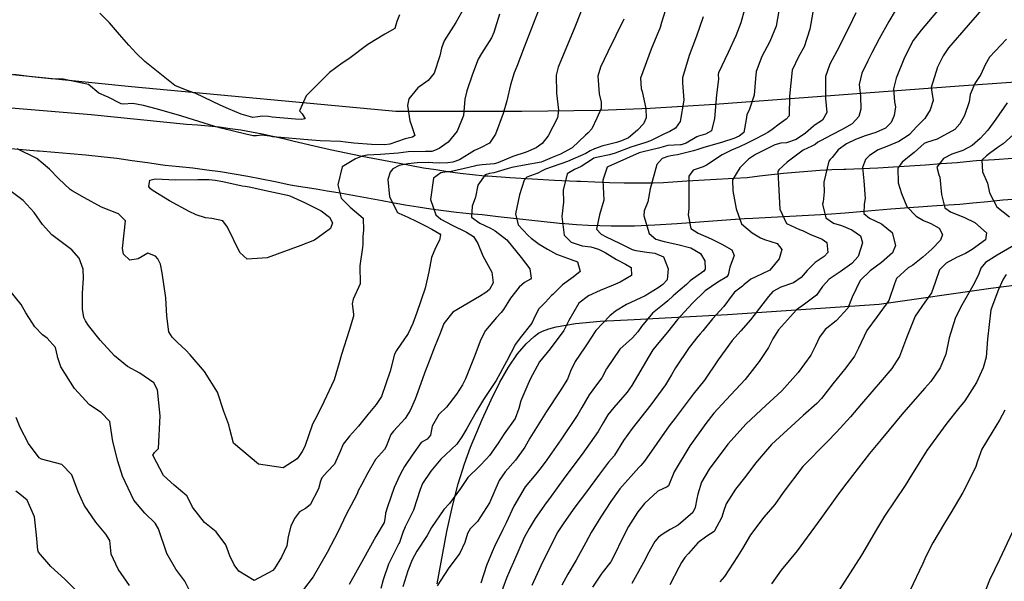
# Model space of a CAD drawing. Units: inches. Extents: x 1165772 to 1171771, y 553458 to 557459.
# Drawn here: x 1170352 to 1170715, y 555094 to 555301 of the extents above; entities that cross this region are included whole.
import ezdxf

# ---------------------------------------------------------------- set-up
doc = ezdxf.new("R2010")
doc.units = ezdxf.units.IN
doc.header["$MEASUREMENT"] = 0
for name, color, linetype, true_color in [('NTRL-Farm Land', 7, 'Continuous', 0xe44ba6), ('NTRL-Pasture Land', 7, 'Continuous', 0xe44ba6), ('TRANS-Road', 7, 'Continuous', 0xe44ba6), ('Undefined', 7, 'Continuous', 0xe44ba6)]:
    doc.layers.add(name, color=color, linetype=linetype, true_color=true_color)

msp = doc.modelspace()

# ---------------------------------------------------------------- linework, layer by layer
at = {"layer": 'NTRL-Farm Land'}
msp.add_lwpolyline([(1170505.7, 555092.67), (1170509.22, 555111.95), (1170511.28, 555121.33), (1170513.42, 555129.57), (1170515.69, 555136.91), (1170517.99, 555143.05), (1170522.3, 555153.34), (1170525.55, 555160.58), (1170528.82, 555167.12), (1170531.97, 555172.63), (1170535.33, 555177.59), (1170538.43, 555181.28), (1170541.43, 555183.99), (1170543.09, 555185.12), (1170544.54, 555185.88), (1170546.83, 555186.75), (1170549.51, 555187.49), (1170556.67, 555188.75), (1170565.85, 555189.62), (1170578.38, 555190.23), (1170612.81, 555192.06), (1170668.75, 555195.81), (1170709.93, 555201.79), (1170733.91, 555204.86)], dxfattribs=at)
at = {"layer": 'NTRL-Pasture Land'}
msp.add_lwpolyline([(1170776.89, 555461.24), (1170803.67, 555286.38), (1170787.93, 555283.73), (1170775.98, 555282.31), (1170757.89, 555280.67), (1170734.65, 555278.9), (1170698.29, 555276.39), (1170608.1, 555269.6), (1170584.18, 555268.13), (1170565.62, 555267.36), (1170536.91, 555266.98), (1170490.38, 555267.03), (1170392.92, 555276.12), (1170253.85, 555290.13), (1170160.44, 555294.61), (1170117.67, 555296.31), (1170064.65, 555297.66), (1170050.04, 555298.24), (1170038.76, 555298.9), (1170020.66, 555300.63), (1169971.73, 555306.26)], dxfattribs=at)
at = {"layer": 'TRANS-Road'}
for points in [[(1170326.25, 555270.19), (1170377.97, 555265.9), (1170413.19, 555262.36), (1170417.21, 555262.08), (1170421.22, 555261.73), (1170425.22, 555261.3), (1170429.22, 555260.78), (1170433.2, 555260.19), (1170437.17, 555259.53), (1170441.13, 555258.78), (1170445.07, 555257.95), (1170448.99, 555257.05), (1170452.9, 555256.07), (1170454.44, 555255.67), (1170460.31, 555254.3), (1170466.19, 555252.98), (1170472.09, 555251.73), (1170477.98, 555250.52), (1170483.89, 555249.38), (1170489.8, 555248.29), (1170491.7, 555247.95), (1170496.15, 555247.07), (1170500.63, 555246.26), (1170505.12, 555245.53), (1170509.62, 555244.86), (1170514.14, 555244.27), (1170518.68, 555243.75), (1170523.22, 555243.31), (1170524.32, 555243.21), (1170532.52, 555242.61), (1170540.71, 555242.1), (1170548.92, 555241.66), (1170557.13, 555241.3), (1170558.52, 555241.25), (1170563.88, 555240.98), (1170569.24, 555240.78), (1170574.6, 555240.67), (1170579.96, 555240.64), (1170585.32, 555240.69), (1170589.11, 555240.77), (1170597.81, 555241.39), (1170606.52, 555241.93), (1170615.22, 555242.39), (1170620.07, 555242.61), (1170624.54, 555243.21), (1170629, 555243.75), (1170633.46, 555244.24), (1170637.92, 555244.66), (1170642.38, 555245.01), (1170646.84, 555245.31), (1170651.29, 555245.55), (1170655.74, 555245.72), (1170656.41, 555245.74), (1170662.3, 555245.98), (1170668.19, 555246.26), (1170674.07, 555246.58), (1170679.93, 555246.93), (1170685.78, 555247.33), (1170691.63, 555247.76), (1170697.46, 555248.23), (1170703.27, 555248.75), (1170704.61, 555248.87), (1170711.33, 555249.28), (1170718.04, 555249.77)], [(1170720.03, 555234.67), (1170714.42, 555234.21), (1170708.83, 555233.71), (1170703.26, 555233.15), (1170698.47, 555232.63), (1170689.97, 555232.15), (1170681.47, 555231.59), (1170672.99, 555230.95), (1170664.51, 555230.23), (1170656.24, 555229.45), (1170649.43, 555229.02), (1170642.61, 555228.61), (1170635.78, 555228.22), (1170628.93, 555227.86), (1170622.07, 555227.52), (1170619, 555227.37), (1170610.74, 555226.7), (1170602.48, 555226.09), (1170594.22, 555225.55), (1170585.96, 555225.07), (1170578.47, 555224.7), (1170574.18, 555224.65), (1170569.89, 555224.67), (1170565.61, 555224.77), (1170561.33, 555224.95), (1170557.05, 555225.2), (1170552.78, 555225.53), (1170550.82, 555225.71), (1170539.5, 555226.89), (1170528.19, 555228.14), (1170522.27, 555228.82), (1170517.51, 555229.24), (1170512.76, 555229.74), (1170508.02, 555230.3), (1170503.29, 555230.94), (1170498.58, 555231.65), (1170493.89, 555232.42), (1170489.21, 555233.27), (1170485.34, 555234.03), (1170481.32, 555234.77), (1170477.28, 555235.51), (1170473.23, 555236.23), (1170469.18, 555236.93), (1170465.11, 555237.63), (1170461.04, 555238.31), (1170456.96, 555238.97), (1170452.88, 555239.62), (1170450.9, 555239.93), (1170445.89, 555241.04), (1170440.86, 555242.06), (1170435.82, 555243.01), (1170430.77, 555243.88), (1170425.69, 555244.68), (1170420.61, 555245.39), (1170415.52, 555246.03), (1170410.42, 555246.59), (1170405.31, 555247.07), (1170404.49, 555247.14), (1170398.81, 555248.03), (1170393.12, 555248.84), (1170387.42, 555249.59), (1170381.71, 555250.27), (1170376, 555250.89), (1170370.27, 555251.43), (1170364.55, 555251.91), (1170358.82, 555252.32), (1170358.17, 555252.36), (1170348.48, 555253.18)]]:
    msp.add_lwpolyline(points, dxfattribs=at)
at = {"layer": 'Undefined'}
for points, elevation in [([(1170590.63, 555306.91), (1170588.44, 555299.91), (1170587.91, 555298.03), (1170584.62, 555290), (1170580.64, 555279.31), (1170580.9, 555275.44), (1170581.28, 555274.33), (1170582.64, 555268.13), (1170582.82, 555264.62), (1170581.73, 555262.48), (1170579.58, 555260.12), (1170576.29, 555257.34), (1170573.69, 555256.17), (1170571.78, 555255.55), (1170568.38, 555254.7), (1170566.73, 555254.28), (1170563.65, 555253.2), (1170562.06, 555252.43), (1170560.48, 555251.55), (1170553.68, 555248.53), (1170545.65, 555245.73), (1170544.65, 555245.23), (1170542.77, 555244.28), (1170538.74, 555242.7), (1170537.72, 555241.69), (1170536.09, 555236.23), (1170534.52, 555229.23), (1170535.58, 555225.13), (1170539.27, 555221.28), (1170540.38, 555220.27), (1170543.3, 555218.01), (1170546.36, 555216.17), (1170549.64, 555214.33), (1170555.09, 555212.41), (1170557.39, 555211.56), (1170558.47, 555207.98), (1170555.8, 555205.83), (1170551.91, 555203.05), (1170548.27, 555199.46), (1170547.88, 555199.03), (1170545.58, 555196.59), (1170543.05, 555194.03), (1170541.15, 555190.15), (1170540.56, 555188.8), (1170536.22, 555183.45), (1170534.58, 555181.1), (1170531.23, 555174.74), (1170527.41, 555167.67), (1170524.7, 555163.57), (1170522.74, 555160.73), (1170520.22, 555156.42), (1170516.61, 555149.98), (1170514.8, 555146.84), (1170512.92, 555144.15), (1170508.69, 555140.3), (1170506.97, 555138.7), (1170503.26, 555134.19), (1170500.18, 555129.63), (1170499.35, 555127.43), (1170496.92, 555119.76), (1170493.83, 555113.61), (1170493.04, 555111.6), (1170491.78, 555107.94), (1170491.54, 555107.49), (1170487.68, 555099.94), (1170485.78, 555094.12), (1170484.89, 555090.94)], 250), ([(1170708.21, 555306.47), (1170701.6, 555298.89), (1170694.34, 555290.45), (1170692.33, 555287.54), (1170690.26, 555283.36), (1170687.91, 555275.86), (1170688.16, 555274.15), (1170688.68, 555271.02), (1170687.6, 555267.64), (1170685.55, 555264.45), (1170682.46, 555261.3), (1170679.95, 555258.56), (1170679.49, 555258.11), (1170675.98, 555255.9), (1170671.51, 555254.05), (1170668.31, 555252.81), (1170665.17, 555250.79), (1170663.64, 555249.22), (1170662.63, 555246.28), (1170663.06, 555241.39), (1170663.58, 555234.89), (1170663.15, 555232.78), (1170663.02, 555229.4), (1170665.18, 555227.68), (1170669.65, 555225.52), (1170673.5, 555222.34), (1170674.81, 555217.5), (1170673.68, 555214.81), (1170669.57, 555211.25), (1170665.45, 555208.13), (1170661.78, 555204.55), (1170658.78, 555198.46), (1170657.12, 555194.43), (1170652.89, 555189.75), (1170648.82, 555186.5), (1170646.66, 555183.68), (1170645.28, 555180.45), (1170643.49, 555177.1), (1170638.89, 555170.63), (1170632.82, 555163.86), (1170626.96, 555158.47), (1170619.64, 555151.69), (1170612.93, 555144.14), (1170606.03, 555135), (1170603.22, 555130.17), (1170601.77, 555125.78), (1170601.44, 555123.94), (1170600.88, 555120.81), (1170599.97, 555118.98), (1170594.55, 555114.28), (1170591.67, 555112.7), (1170589, 555111.12), (1170587.31, 555109.84), (1170585.94, 555108.23), (1170583.3, 555103.47), (1170582.35, 555101.6), (1170577.47, 555092.71)], 234), ([(1170542.86, 555304), (1170537.78, 555290.77), (1170535.06, 555283.62), (1170534.1, 555281.28), (1170532.65, 555276.85), (1170531.32, 555270.99), (1170530.02, 555266.22), (1170527.2, 555258.67), (1170524.91, 555255.35), (1170521.58, 555253.56), (1170519.41, 555252.59), (1170513.93, 555249.2), (1170511.43, 555248.27), (1170509.62, 555248), (1170506.51, 555247.94), (1170504, 555248.09), (1170502.47, 555248.15), (1170498.33, 555248.01), (1170496.1, 555247.83), (1170494.8, 555247.69), (1170491.62, 555247.06), (1170489.35, 555245.78), (1170488.3, 555244.6), (1170487.41, 555241.92), (1170488.02, 555235.53), (1170491.05, 555229.73), (1170491.48, 555229.41), (1170494.78, 555227.97), (1170497.92, 555226.51), (1170501.29, 555224.84), (1170503.66, 555223.58), (1170506.64, 555221.82), (1170506.94, 555221.48), (1170506.5, 555219.51), (1170504.99, 555216.64), (1170503.61, 555213.07), (1170502.59, 555207.81), (1170501.26, 555201.74), (1170498.18, 555192.76), (1170496.66, 555188.77), (1170494.98, 555185.04), (1170490.66, 555178.77), (1170489.95, 555177.38), (1170488.37, 555171.14), (1170485.1, 555161.79), (1170483.19, 555158.77), (1170480.09, 555155.08), (1170476.57, 555150.77), (1170473.25, 555147.17), (1170470.97, 555144.24), (1170469.89, 555141.53), (1170467.79, 555136.77), (1170465.06, 555133.94), (1170463.05, 555131.77), (1170462.63, 555130.5), (1170461.83, 555127.64), (1170458.84, 555121.78), (1170457.05, 555120.44), (1170454.84, 555119.17), (1170453.05, 555116.76), (1170451.6, 555113.86), (1170450.68, 555110.14), (1170450.19, 555106.7), (1170448.24, 555102.44), (1170445.63, 555098.33), (1170445.04, 555097.51), (1170438.16, 555093.9), (1170432.46, 555097.27), (1170430.73, 555099.58), (1170429.12, 555103), (1170427.66, 555107.06), (1170424.1, 555111.83), (1170419.85, 555115.28), (1170415.39, 555120.89), (1170415.03, 555121.78), (1170413.33, 555125.08), (1170408.58, 555129.07), (1170404.68, 555132.59), (1170400.8, 555140.16), (1170401.32, 555141.11), (1170402.85, 555142.57), (1170403.41, 555154.64), (1170402.43, 555164.23), (1170401.11, 555166.79), (1170395.97, 555170.35), (1170391.42, 555172.88), (1170386.57, 555176.78), (1170381.33, 555182.58), (1170377.03, 555188.02), (1170375.91, 555189.71), (1170375.32, 555190.92), (1170374.74, 555194.06), (1170374.75, 555199.89), (1170375.13, 555205.41), (1170374.98, 555208.79), (1170373.54, 555212.85), (1170370.88, 555215.9), (1170363.42, 555221.5), (1170360.04, 555225.24), (1170356.94, 555229.69), (1170352.89, 555234.11), (1170345.05, 555240.08)], 256), ([(1170514.77, 555303.77), (1170512.54, 555299.81), (1170508.25, 555293.06), (1170507.2, 555290.43), (1170506.58, 555287.55), (1170504.51, 555281.18), (1170502.28, 555278.45), (1170498.51, 555275.79), (1170495.19, 555271.74), (1170494.67, 555269.18), (1170495.52, 555263.5), (1170496.05, 555262.19), (1170497.42, 555258.17), (1170496.52, 555257.51), (1170493.8, 555256.92), (1170488.22, 555254.97), (1170486.29, 555254.65), (1170481.45, 555254.79), (1170474.89, 555255.34), (1170471.89, 555255.71), (1170469.97, 555255.87), (1170462.45, 555256.22), (1170457.92, 555256.58), (1170446.52, 555257.47), (1170444.89, 555257.66), (1170443.93, 555257.86), (1170441, 555258.29), (1170439.03, 555258.07), (1170437.76, 555258.01), (1170435.02, 555258.59), (1170426.44, 555260.67), (1170423.63, 555261.47), (1170413.83, 555264.58), (1170411.13, 555265.36), (1170402.02, 555267.95), (1170397.36, 555269.27), (1170393.41, 555270.01), (1170389.84, 555269.72), (1170389, 555269.87), (1170383.97, 555272.44), (1170383.62, 555272.56), (1170380.86, 555273.8), (1170377, 555276.97), (1170367.68, 555278.95), (1170366.52, 555278.95), (1170363.13, 555279.02), (1170356.14, 555279.75), (1170349.36, 555280.62)], 260), ([(1170528.6, 555302.91), (1170526.61, 555296.12), (1170525.75, 555294.18), (1170521.99, 555288.41), (1170520.77, 555286.34), (1170518.65, 555280.82), (1170516.57, 555274.65), (1170515.86, 555271.56), (1170515.4, 555265.53), (1170513.06, 555259.71), (1170509.72, 555255.7), (1170506.44, 555253.3), (1170504.72, 555252.6), (1170503.64, 555252.28), (1170502.58, 555252.19), (1170501.33, 555252.28), (1170495.01, 555252.13), (1170491.28, 555251.59), (1170484.73, 555251.08), (1170479.88, 555250.91), (1170477.98, 555250.5), (1170475.57, 555249.5), (1170470.65, 555246.55), (1170468.94, 555239.98), (1170470.21, 555234.99), (1170473.52, 555231.73), (1170478.38, 555227.66), (1170478.53, 555223.14), (1170478.18, 555220.89), (1170478.23, 555218.05), (1170478.09, 555216.76), (1170477.1, 555210.06), (1170477.26, 555203.39), (1170474.62, 555197.68), (1170474.27, 555195.99), (1170474.76, 555192.24), (1170474.72, 555191.42), (1170473.19, 555186.12), (1170470.31, 555177.32), (1170469.49, 555174.18), (1170467.59, 555167.9), (1170463.87, 555159.78), (1170461.34, 555154.81), (1170459.7, 555151.54), (1170456.86, 555143.38), (1170455.83, 555141.45), (1170454.82, 555139.97), (1170454.01, 555138.82), (1170448.79, 555135.4), (1170439.73, 555136.76), (1170430.47, 555144.53), (1170429.17, 555149.67), (1170428.74, 555151.27), (1170426.98, 555156.25), (1170424.57, 555163.39), (1170419.83, 555171.04), (1170414.57, 555177.17), (1170412.88, 555178.9), (1170409.81, 555181.73), (1170407.87, 555183.66), (1170406.62, 555185.68), (1170405.92, 555191.44), (1170405.57, 555198.21), (1170404.13, 555207.39), (1170403.52, 555210.58), (1170402.6, 555212.56), (1170401.75, 555213.56), (1170398.85, 555214.71), (1170395.33, 555212.63), (1170392.28, 555212.17), (1170389.92, 555214.33), (1170389.56, 555216.45), (1170390.61, 555226.67), (1170388.1, 555229.21), (1170381.77, 555231.74), (1170375.56, 555235.09), (1170370.97, 555237.75), (1170370.29, 555238.21), (1170365.9, 555242.27), (1170362.65, 555245.66), (1170357.94, 555249.69), (1170350.73, 555253.23)], 258), ([(1170491.78, 555302.68), (1170490.77, 555300.21), (1170489.98, 555297.7), (1170486.31, 555295.52), (1170480.13, 555291.72), (1170473.03, 555286.41), (1170470.57, 555284.86), (1170465.92, 555281.39), (1170457.29, 555272.78), (1170454.9, 555267.28), (1170455.83, 555266.2), (1170456.9, 555264.34), (1170455.49, 555264.01), (1170453.42, 555264.2), (1170444.73, 555264.88), (1170443.44, 555265.11), (1170441.23, 555265.33), (1170439.54, 555264.99), (1170437.62, 555264.82), (1170433.38, 555266.06), (1170428.71, 555267.99), (1170425.62, 555269.37), (1170416.65, 555273.67), (1170413.38, 555274.77), (1170408.82, 555276.61), (1170397.77, 555285.5), (1170394.6, 555288.53), (1170391.88, 555291.5), (1170388.48, 555295.44), (1170384.71, 555299.68), (1170381.24, 555303.34)], 262), ([(1170558.75, 555304), (1170556.16, 555297.48), (1170550.35, 555283.39), (1170549.55, 555280.41), (1170549.68, 555273.75), (1170550.42, 555267.48), (1170550, 555264.69), (1170546.56, 555257.98), (1170544.4, 555255.22), (1170542.21, 555253.58), (1170538.5, 555251.99), (1170533.56, 555250.34), (1170528.07, 555248.03), (1170526.64, 555247.63), (1170522.21, 555247.3), (1170520.23, 555247.05), (1170519.43, 555246.86), (1170515.74, 555245.91), (1170510.28, 555244.77), (1170509.27, 555244.69), (1170506.95, 555244.4), (1170504.35, 555242.35), (1170503.2, 555234.46), (1170505.1, 555228.88), (1170507.04, 555227.23), (1170511.17, 555225.04), (1170516.42, 555222.51), (1170519.04, 555220.84), (1170520.62, 555218.24), (1170522.52, 555213.66), (1170525.81, 555207.63), (1170526.32, 555203.79), (1170524.9, 555201.28), (1170524.13, 555200.54), (1170523.59, 555200.15), (1170521.25, 555198.69), (1170511.48, 555192.89), (1170508.14, 555188.77), (1170506.82, 555185.45), (1170504.64, 555180), (1170502.68, 555174.87), (1170500.92, 555170.45), (1170498.95, 555164.84), (1170497.52, 555160.77), (1170495.74, 555156.61), (1170493.88, 555153.6), (1170489.51, 555149.04), (1170488.56, 555147.77), (1170486.86, 555143.36), (1170486.16, 555142.22), (1170482.92, 555138.47), (1170480.02, 555133.56), (1170477.73, 555129.2), (1170476.68, 555127.21), (1170475.96, 555125.62), (1170474.86, 555123.48), (1170472.09, 555118.24), (1170469.08, 555111.98), (1170465.08, 555104.18), (1170459.93, 555095.18), (1170456.39, 555090.54)], 254), ([(1170619.09, 555304.64), (1170617.71, 555299.71), (1170615.81, 555294.9), (1170612.98, 555288.75), (1170609.45, 555281.22), (1170609.37, 555280.68), (1170609.45, 555278.88), (1170608.7, 555273.1), (1170608.03, 555264.39), (1170606.84, 555259.82), (1170604.69, 555258.68), (1170602.08, 555257.94), (1170601.46, 555257.65), (1170597.51, 555255.36), (1170595.72, 555254.73), (1170595.43, 555254.71), (1170590.74, 555254.42), (1170587.31, 555253.49), (1170581.67, 555252.16), (1170580.19, 555251.72), (1170570.83, 555247.54), (1170570.2, 555247.33), (1170568.33, 555246.43), (1170566.76, 555241.62), (1170567.18, 555234.31), (1170565.56, 555228.91), (1170564.4, 555223.51), (1170566.1, 555221.69), (1170567.98, 555220.76), (1170572.92, 555218.4), (1170577.61, 555216.11), (1170578.99, 555215.63), (1170582.99, 555215.12), (1170585.98, 555214.7), (1170589.13, 555213.34), (1170590.94, 555208.87), (1170590.5, 555204.84), (1170588.95, 555203.08), (1170587.18, 555201.89), (1170582.36, 555198.93), (1170575.5, 555195.7), (1170571.39, 555193.31), (1170569.39, 555191.55), (1170564.19, 555186.16), (1170560.95, 555181.23), (1170560, 555179.73), (1170556.52, 555174.73), (1170554.88, 555171.12), (1170553.7, 555168.19), (1170551.65, 555164.82), (1170550.8, 555163.54), (1170545.96, 555156.25), (1170539.88, 555146.37), (1170537.98, 555143.03), (1170534.61, 555138.27), (1170530.7, 555133.96), (1170528.58, 555130.83), (1170525, 555122.56), (1170520.48, 555115.69), (1170517.8, 555112.9), (1170516.81, 555111.22), (1170515.91, 555107.89), (1170514.05, 555103.99), (1170509.75, 555098.21), (1170505.6, 555091.84)], 246), ([(1170631.71, 555304.18), (1170630.68, 555298.53), (1170628.45, 555292.82), (1170625.49, 555287.27), (1170623.3, 555281.74), (1170623.08, 555279.21), (1170622.6, 555273.07), (1170620.89, 555267.89), (1170619.94, 555265.77), (1170619.61, 555264), (1170618.75, 555259.2), (1170617.13, 555257.87), (1170615.14, 555257.03), (1170610.88, 555255.69), (1170603.62, 555253.53), (1170601.85, 555252.95), (1170600.24, 555252.43), (1170594.3, 555250.98), (1170593.34, 555250.83), (1170591.85, 555250.61), (1170590.78, 555250.36), (1170588.71, 555249.61), (1170586.69, 555247.42), (1170584.3, 555238.49), (1170583.36, 555233.67), (1170582.06, 555230.32), (1170581.92, 555228.49), (1170583.84, 555222.02), (1170586.38, 555219.85), (1170589.43, 555219.03), (1170594.47, 555217.96), (1170599.19, 555216.67), (1170602.78, 555214.63), (1170604.35, 555211.9), (1170604.51, 555208.8), (1170603.99, 555208.08), (1170599.01, 555204.47), (1170597.59, 555203.18), (1170595.29, 555201.16), (1170592.78, 555199), (1170590.71, 555197.05), (1170589.46, 555196.05), (1170585.04, 555192.5), (1170581.01, 555187.64), (1170579.72, 555185.6), (1170577.71, 555183.43), (1170573.1, 555179.31), (1170568.19, 555172.04), (1170566.39, 555168.71), (1170564.39, 555166.03), (1170561.7, 555162.36), (1170559.06, 555157.68), (1170557.56, 555155.16), (1170551.34, 555145.81), (1170546.16, 555138.38), (1170544.08, 555135.54), (1170542.1, 555133.08), (1170538.18, 555128.4), (1170533.88, 555121.28), (1170531.1, 555115.13), (1170529.94, 555112.67), (1170526.8, 555106.37), (1170525.9, 555104.39), (1170523.9, 555099.39), (1170521.73, 555092.82)], 244), ([(1170644.31, 555303.71), (1170643.15, 555297.41), (1170641.01, 555290.87), (1170639.01, 555287.21), (1170636.68, 555282.3), (1170635.68, 555272.69), (1170635.49, 555265.45), (1170634.43, 555264.14), (1170631.8, 555262.38), (1170629.25, 555260.35), (1170627.62, 555259.3), (1170626.02, 555258.4), (1170622.69, 555256.65), (1170619.77, 555255.22), (1170617.25, 555253.99), (1170614.28, 555252.71), (1170610.79, 555251.04), (1170605.04, 555247.2), (1170603.74, 555246.63), (1170600.07, 555245.35), (1170598.47, 555243.18), (1170598.47, 555236.95), (1170598.55, 555231.14), (1170598.25, 555228.86), (1170599.21, 555223.8), (1170601.96, 555222.11), (1170606.69, 555219.96), (1170610.65, 555218), (1170614.41, 555215.96), (1170615.28, 555213.89), (1170613.6, 555209.56), (1170613.06, 555206.65), (1170612.54, 555205.91), (1170609.18, 555203.94), (1170604.53, 555200.82), (1170599.91, 555196.24), (1170596.87, 555192.98), (1170594.38, 555190.18), (1170590.61, 555185.55), (1170587.43, 555181.68), (1170585.28, 555178.95), (1170583.74, 555176.59), (1170577.49, 555165.9), (1170575.76, 555163.43), (1170570.89, 555157.78), (1170568.63, 555155.03), (1170566.85, 555152.06), (1170565.02, 555148.86), (1170559.16, 555140.5), (1170552.78, 555131.97), (1170547.08, 555124.15), (1170545.87, 555122.47), (1170541.87, 555116.68), (1170539.54, 555113), (1170537.81, 555109.71), (1170533.79, 555100.64), (1170532.7, 555098.2), (1170531.22, 555094.74), (1170528.55, 555087.29)], 242), ([(1170660.15, 555303.49), (1170657.71, 555298.25), (1170653.15, 555289.29), (1170650.54, 555284.43), (1170648.95, 555279.93), (1170648.99, 555271.75), (1170649.38, 555266.6), (1170647.84, 555263.81), (1170644.78, 555261.8), (1170644.48, 555261.6), (1170641.57, 555259.01), (1170638.14, 555256.61), (1170634.53, 555255.47), (1170632.41, 555255.27), (1170630.22, 555254.69), (1170626.82, 555252.95), (1170623.15, 555251.11), (1170620.53, 555249.43), (1170617.38, 555246.26), (1170614.63, 555241.81), (1170614.75, 555237.74), (1170615.92, 555231.11), (1170617.92, 555225.49), (1170621.87, 555222.24), (1170624.91, 555220.37), (1170626.48, 555219.75), (1170631.13, 555218.24), (1170632.85, 555216.03), (1170631.84, 555212.55), (1170628.42, 555208.44), (1170625.32, 555206.93), (1170621.34, 555205.05), (1170618.85, 555202.98), (1170618.35, 555202.55), (1170615.41, 555200.35), (1170614.47, 555199.24), (1170611.4, 555194.99), (1170607.26, 555190.47), (1170603.7, 555186.06), (1170602.72, 555184.9), (1170601.87, 555183.98), (1170598.67, 555179.92), (1170593.57, 555172.32), (1170592.06, 555169.72), (1170589.87, 555166.14), (1170584.49, 555158.69), (1170577.62, 555149.98), (1170574.42, 555145.49), (1170571.1, 555140.18), (1170570.9, 555139.92), (1170568.84, 555137.53), (1170565.54, 555133.14), (1170560.32, 555126.15), (1170556.5, 555120.87), (1170552.39, 555115.14), (1170550.22, 555111.76), (1170545.32, 555102.3), (1170543.91, 555099.32), (1170540.56, 555092)], 240), ([(1170674.58, 555304.13), (1170672.26, 555300.19), (1170668.71, 555293.88), (1170666.04, 555288.69), (1170664.52, 555285.71), (1170662.38, 555281.14), (1170661.4, 555276.97), (1170661.79, 555272.7), (1170662, 555267.89), (1170661.17, 555265.21), (1170658.79, 555262.39), (1170655.94, 555260.79), (1170654.81, 555260.25), (1170651.25, 555258.34), (1170647.04, 555256.23), (1170646.08, 555255.66), (1170645.12, 555254.88), (1170643.87, 555254.15), (1170640.72, 555252.7), (1170634.74, 555248.3), (1170631.66, 555245.51), (1170631.4, 555244.85), (1170631.74, 555237.94), (1170632.14, 555230.92), (1170634.55, 555225.67), (1170639.28, 555223.47), (1170640.46, 555223.05), (1170643.14, 555221.75), (1170647.73, 555219.88), (1170649.47, 555218.64), (1170649.76, 555214.99), (1170648.46, 555213.43), (1170645.12, 555211.26), (1170642.14, 555208.27), (1170639.95, 555205.68), (1170637.12, 555203.76), (1170632.42, 555202.11), (1170629.47, 555200.53), (1170627.9, 555198.68), (1170621.32, 555190.13), (1170617.67, 555186.03), (1170614.51, 555182.47), (1170609.36, 555175.33), (1170604.27, 555167.87), (1170600.14, 555162.66), (1170597.1, 555158.76), (1170593.43, 555153.84), (1170591.27, 555150.93), (1170582.11, 555137.96), (1170580.79, 555136.34), (1170580.01, 555135.53), (1170573.02, 555127.7), (1170569.67, 555122.99), (1170566.08, 555117.32), (1170562.49, 555111.61), (1170560.45, 555107.83), (1170556.96, 555101.33), (1170553.83, 555096.15), (1170551.67, 555092.17)], 238), ([(1170691.65, 555305.83), (1170684.21, 555297.07), (1170681.32, 555293.21), (1170678.05, 555286.93), (1170675.01, 555279.33), (1170674.07, 555275.31), (1170674.45, 555270.62), (1170674.77, 555268.78), (1170674.31, 555265.58), (1170673.15, 555262.99), (1170671.02, 555260.79), (1170667.52, 555259.23), (1170663.53, 555258.05), (1170659.96, 555256.7), (1170656.63, 555255.02), (1170653.61, 555252.8), (1170651.43, 555250.03), (1170650.62, 555249.24), (1170650.11, 555248.63), (1170648.34, 555240.96), (1170648.41, 555237.35), (1170648.01, 555233.64), (1170647.88, 555232.8), (1170649.05, 555227.7), (1170651.88, 555225.82), (1170654.79, 555224.86), (1170658.65, 555223.34), (1170661.81, 555221.12), (1170662.64, 555218.54), (1170661.02, 555213.47), (1170658.62, 555210.89), (1170654.3, 555207.76), (1170650.27, 555205.06), (1170647.78, 555202.41), (1170645.63, 555199.16), (1170641.2, 555195.87), (1170638.25, 555193.74), (1170631.63, 555186.45), (1170629.56, 555183.11), (1170627.86, 555179.89), (1170624.47, 555174.73), (1170619.31, 555168.02), (1170612.32, 555160.53), (1170607.78, 555155.58), (1170604.78, 555151.76), (1170598.88, 555143.61), (1170593.07, 555134.02), (1170590.96, 555128.79), (1170590.55, 555128.42), (1170587.03, 555126.88), (1170582.11, 555122.33), (1170579.67, 555119.25), (1170576.23, 555113.8), (1170573.74, 555109.02), (1170571.23, 555103.53), (1170569.67, 555100.75), (1170566.96, 555097.19), (1170566.2, 555096.18), (1170563.02, 555091.39)], 236), ([(1170574.57, 555301.05), (1170568.61, 555289.05), (1170565.89, 555283.38), (1170564.99, 555280.08), (1170565.4, 555273.49), (1170566.16, 555270.42), (1170566.15, 555268.17), (1170564.51, 555264.51), (1170562.76, 555260.63), (1170561.38, 555259.18), (1170560.33, 555258.28), (1170555.46, 555253.56), (1170551.18, 555251.25), (1170548.14, 555250.04), (1170544.65, 555248.5), (1170544, 555248.25), (1170538.46, 555247.28), (1170533.26, 555246.33), (1170531.44, 555245.78), (1170526.5, 555244.34), (1170525.02, 555244.09), (1170523.35, 555243.56), (1170520.7, 555239.81), (1170519.78, 555235.34), (1170518.51, 555232.08), (1170518.35, 555227.98), (1170521.39, 555225.81), (1170525.31, 555223.94), (1170527.08, 555222.92), (1170531.32, 555219.67), (1170536.61, 555213.04), (1170538.3, 555210.96), (1170539.79, 555208.94), (1170540.33, 555205.43), (1170540.12, 555205.12), (1170537.84, 555203.84), (1170535.88, 555202.19), (1170532.74, 555198.07), (1170530.09, 555193.9), (1170529.27, 555192.84), (1170527.53, 555191.01), (1170523.45, 555186.17), (1170521.74, 555182.77), (1170519.27, 555176.35), (1170516.11, 555168.32), (1170514.99, 555166.14), (1170512.76, 555162.64), (1170509.06, 555157.81), (1170506.29, 555155.11), (1170503.82, 555150.83), (1170503.14, 555147.45), (1170501.94, 555146), (1170499.74, 555144.76), (1170496.41, 555140.08), (1170493.64, 555135.89), (1170492.85, 555134.62), (1170491.86, 555132.78), (1170489.81, 555128.19), (1170487.36, 555120.99), (1170486.6, 555118.74), (1170486.51, 555117.36), (1170486.04, 555115.24), (1170483.08, 555110.09), (1170478.47, 555101.79), (1170473.17, 555092.34)], 252), ([(1170603.75, 555301.93), (1170601.35, 555294.85), (1170598.58, 555287.63), (1170596.16, 555279.38), (1170596.11, 555277.63), (1170596.63, 555271.21), (1170595.28, 555263.3), (1170593.59, 555260.81), (1170591.54, 555259.58), (1170589.48, 555258.72), (1170584.33, 555256.19), (1170582.58, 555255.53), (1170577.08, 555253.85), (1170571.31, 555251.62), (1170569.29, 555251.02), (1170564.47, 555250.03), (1170563.49, 555249.74), (1170562.99, 555249.46), (1170558.75, 555246.73), (1170556.38, 555245.58), (1170553.64, 555244.02), (1170552.1, 555237.92), (1170552.21, 555233.55), (1170551.67, 555228.23), (1170552.5, 555221.29), (1170555.06, 555218.75), (1170559.17, 555217.43), (1170562.32, 555216.99), (1170565.2, 555216.16), (1170567.68, 555214.89), (1170571.82, 555212.42), (1170575.2, 555210.59), (1170577.2, 555209.43), (1170577.39, 555206.43), (1170573.13, 555203.94), (1170570.59, 555202.93), (1170565.8, 555200.93), (1170561.44, 555199), (1170557.95, 555196.25), (1170554.24, 555189.79), (1170552.41, 555186.19), (1170547.3, 555179.41), (1170543.42, 555174.62), (1170539.99, 555168.2), (1170538.74, 555165.39), (1170536.53, 555160.19), (1170535.8, 555157.3), (1170534.38, 555153.71), (1170530.33, 555148.04), (1170528.1, 555144.53), (1170524.98, 555140.04), (1170523.91, 555138.76), (1170521.23, 555136.1), (1170517.01, 555131.84), (1170514.31, 555127.79), (1170510.17, 555122.29), (1170508.06, 555120.07), (1170503.52, 555113.4), (1170501.94, 555110.51), (1170498.11, 555104.68), (1170496.43, 555101.49), (1170494.77, 555097.43), (1170492.98, 555091.52)], 248), ([(1170715.72, 555293.71), (1170709.45, 555287.1), (1170707.85, 555284.18), (1170706.28, 555280.61), (1170704.04, 555277.38), (1170702.3, 555273.31), (1170701.89, 555270.58), (1170700.21, 555265.54), (1170698.46, 555262.49), (1170696.65, 555260.39), (1170690.1, 555256.76), (1170686.25, 555255.59), (1170685.37, 555255.2), (1170681.61, 555251.86), (1170680.6, 555250.97), (1170677.17, 555248.29), (1170675.6, 555246.04), (1170675.79, 555240.65), (1170677.02, 555236.73), (1170678.97, 555231.88), (1170682.33, 555228.35), (1170685.05, 555226.82), (1170687.82, 555225.65), (1170690.85, 555223.96), (1170692.04, 555221.59), (1170691.32, 555219.52), (1170688.12, 555216.13), (1170684.85, 555213.24), (1170681.12, 555210.32), (1170679.48, 555209.23), (1170675.16, 555205.31), (1170674.36, 555203.43), (1170672.29, 555197.21), (1170667.95, 555191.27), (1170664.21, 555186.21), (1170661.09, 555179.6), (1170659.63, 555176.65), (1170656.42, 555172.39), (1170651.64, 555166.41), (1170647.51, 555161.05), (1170645.74, 555159.18), (1170640.7, 555154.75), (1170629.06, 555144.01), (1170623.13, 555137.16), (1170619.54, 555132.32), (1170615.71, 555127.52), (1170612.26, 555122.18), (1170611.28, 555119.32), (1170610.74, 555117.26), (1170607.84, 555111.97), (1170605.14, 555110.22), (1170601.81, 555107.81), (1170598.34, 555103.86), (1170597.03, 555102.32), (1170595.8, 555100.47), (1170594.83, 555098.6), (1170591.5, 555092.29)], 232), ([(1170715.93, 555270.15), (1170711.77, 555264.19), (1170708.81, 555260.07), (1170705.97, 555257.04), (1170703.07, 555254.4), (1170699.66, 555252.6), (1170695.52, 555251.24), (1170692.48, 555249.62), (1170689.99, 555246.49), (1170690.73, 555243.58), (1170691.12, 555242.71), (1170691.79, 555236.39), (1170692.99, 555231.44), (1170695.03, 555229.93), (1170700.27, 555227.92), (1170703.98, 555226.07), (1170708.39, 555222.26), (1170707.92, 555219.62), (1170703.1, 555216.11), (1170700.6, 555214.57), (1170697.23, 555213.06), (1170693.5, 555210.96), (1170691.02, 555208.58), (1170689.34, 555203.92), (1170688.02, 555200.08), (1170685.55, 555196.61), (1170682.05, 555191.5), (1170678.85, 555183.4), (1170676.23, 555176.59), (1170673.35, 555172.1), (1170669.79, 555167.9), (1170662.18, 555159.06), (1170658.1, 555154.24), (1170653.02, 555148.63), (1170649.5, 555145.09), (1170640.53, 555135.89), (1170633.29, 555126.3), (1170630.22, 555121.87), (1170626.22, 555117.23), (1170621.21, 555110.7), (1170618.28, 555105.62), (1170616.47, 555102.66), (1170611.63, 555095.38), (1170609.9, 555093.39)], 230), ([(1170719.54, 555259.57), (1170714.45, 555255.02), (1170712.69, 555253.8), (1170709.46, 555251.48), (1170708.32, 555250.67), (1170706.66, 555248.98), (1170706.91, 555244.71), (1170708.65, 555240.56), (1170709.43, 555236.96), (1170712.09, 555231.76), (1170716.84, 555228.06)], 228), ([(1170718.48, 555217.58), (1170712.23, 555213.97), (1170707.91, 555211.24), (1170706.25, 555209.19), (1170705.45, 555207.13), (1170703.73, 555203.46), (1170698.75, 555194.61), (1170696.72, 555190.64), (1170694.62, 555183.45), (1170693.34, 555177.4), (1170691.28, 555172.37), (1170687.76, 555167.34), (1170685.61, 555164.91), (1170677.67, 555155.84), (1170669.41, 555145.96), (1170665.15, 555140.75), (1170656.8, 555129.9), (1170653.78, 555125.86), (1170647.23, 555116.69), (1170638.45, 555104.8), (1170632.52, 555097.69), (1170629.06, 555092.61)], 228), ([(1170715.59, 555206.78), (1170714.52, 555205.12), (1170712.79, 555201.32), (1170709.98, 555193.83), (1170708.76, 555182.92), (1170708.2, 555176.28), (1170707.1, 555172.35), (1170704.6, 555167.01), (1170700.3, 555160.21), (1170698.01, 555157.33), (1170693.65, 555151.99), (1170686.28, 555141.79), (1170680.61, 555132.69), (1170678.28, 555128.93), (1170670.72, 555117.62), (1170667.73, 555112.66), (1170662.18, 555103.19), (1170653.89, 555090.14)], 226), ([(1170415.27, 555088.23), (1170412.5, 555093.62), (1170409.24, 555098.05), (1170405.85, 555103.84), (1170402.82, 555112.88), (1170401.56, 555115.04), (1170397.73, 555118.77), (1170393.76, 555123.56), (1170389.53, 555132.33), (1170387.8, 555137.86), (1170385.98, 555145.2), (1170385.79, 555146.72), (1170384.88, 555152.59), (1170381.72, 555155.91), (1170377.33, 555158.73), (1170371.89, 555164.75), (1170366.8, 555172.77), (1170365.55, 555176.39), (1170365.51, 555176.73), (1170364.83, 555179.83), (1170361.74, 555183.36), (1170360.08, 555184.53), (1170357.26, 555187.54), (1170353.88, 555192.62), (1170352.19, 555195.69), (1170347.45, 555201.5)], 254), ([(1170392.16, 555091.98), (1170388.01, 555098.03), (1170385.33, 555103.62), (1170385.22, 555104.9), (1170384.82, 555108.61), (1170383.43, 555110.97), (1170379.7, 555115.38), (1170375.35, 555121.64), (1170373.18, 555126.55), (1170370.83, 555132.91), (1170367.13, 555136.73), (1170359.71, 555138.69), (1170358.79, 555139.15), (1170354.92, 555144.39), (1170351.8, 555150.33), (1170350.35, 555154.08)], 252), ([(1170715.09, 555156.74), (1170713.15, 555153.09), (1170710.48, 555148.65), (1170706.66, 555142.32), (1170705.07, 555137.91), (1170704.32, 555135.56), (1170699.6, 555126.34), (1170695.2, 555118.86), (1170692.87, 555115), (1170688.5, 555107.7), (1170685.99, 555102.67), (1170684.88, 555100.13), (1170680.05, 555089.98)], 224), ([(1170372.75, 555089.97), (1170368.25, 555094.35), (1170363.14, 555099.05), (1170358.58, 555104.26), (1170358.27, 555105), (1170357.8, 555110.57), (1170357.09, 555117.37), (1170354.36, 555123.48), (1170351.65, 555125.72), (1170350.14, 555126.8)], 250), ([(1170717.91, 555111.81), (1170713.16, 555101.65), (1170709.45, 555093.93), (1170708.29, 555091.09), (1170706.43, 555086.31), (1170705.87, 555085.01), (1170702.05, 555075.4), (1170699.31, 555067.64), (1170697.34, 555061.17), (1170695.29, 555054.27), (1170692.89, 555048.49), (1170690.86, 555043.8), (1170688.19, 555036.13), (1170685.55, 555027), (1170684.09, 555017.94), (1170682.95, 555008.2), (1170681.97, 555000.92), (1170681.91, 555000)], 222)]:
    msp.add_lwpolyline(points, dxfattribs=dict(at, elevation=elevation))
at = {"layer": 'Undefined', "elevation": 260}
msp.add_lwpolyline([(1170466.35, 555223.83), (1170460.38, 555219.51), (1170455.3, 555217.57), (1170442.95, 555212.94), (1170435.56, 555212.45), (1170432.88, 555214.91), (1170428.3, 555224.31), (1170426.51, 555226.62), (1170422.54, 555227.54), (1170420.19, 555227.69), (1170416.71, 555228.89), (1170414.14, 555230.05), (1170406.92, 555233.96), (1170400.84, 555237.7), (1170399.89, 555238.44), (1170399.25, 555239.36), (1170399.58, 555241.63), (1170401.64, 555242.19), (1170409.26, 555241.79), (1170417.39, 555241.86), (1170419.87, 555241.93), (1170421.56, 555241.87), (1170423.74, 555241.66), (1170426.51, 555241.17), (1170433.76, 555239.56), (1170434.8, 555239.42), (1170436.24, 555239.22), (1170443.57, 555237.62), (1170450.42, 555236.11), (1170451.34, 555235.81), (1170456.66, 555233.43), (1170462.85, 555230.33), (1170465.95, 555228.02), (1170467.03, 555225.87)], close=True, dxfattribs=at)

doc.saveas('drawing.dxf')
